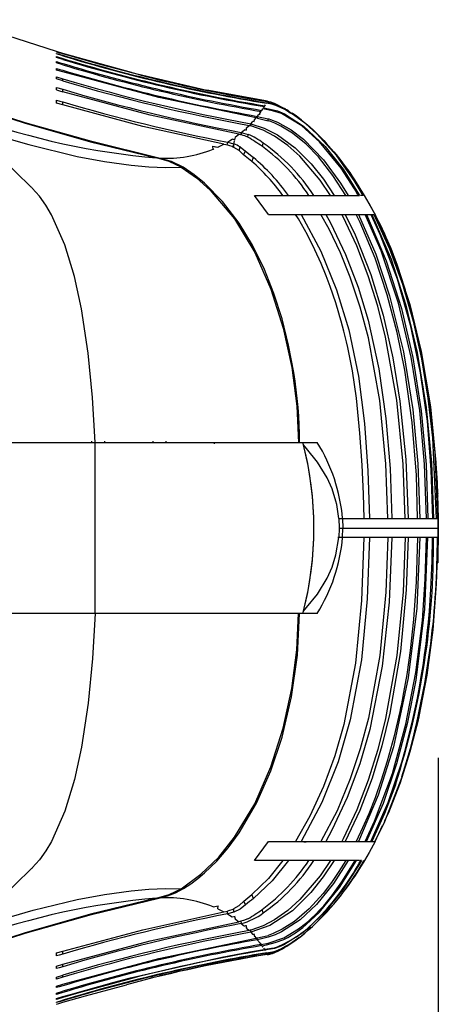
# Model space of a CAD drawing. Extents: x 0.6 to 73.6, y 1.3 to 52.9.
# Drawn here: x 47.9 to 51, y 8.3 to 15.5 of the extents above; entities that cross this region are included whole.
import ezdxf

# ---------------------------------------------------------------- set-up
doc = ezdxf.new("R2010")
doc.units = 0
doc.header["$LTSCALE"] = 1.5
doc.header["$MEASUREMENT"] = 0
doc.layers.get('0').update_dxf_attribs({"linetype": 'CONTINUOUS'})
doc.layers.add('DIM', color=1, linetype='CONTINUOUS')
doc.layers.add('OBJECT', color=7, linetype='CONTINUOUS')

msp = doc.modelspace()

# ---------------------------------------------------------------- linework, layer by layer
for p, q in [((48.176, 15.2777), (47.4572, 15.5113)), ((48.176, 15.2776), (48.176, 15.2777)), ((48.221, 15.2642), (48.176, 15.2776)), ((48.176, 15.2754), (48.176, 15.2767)), ((48.221, 15.2619), (48.176, 15.2754)), ((48.176, 15.2612), (48.176, 15.2651)), ((48.7243, 15.1263), (48.221, 15.2642)), ((48.221, 15.2478), (48.176, 15.2612)), ((48.176, 15.241), (48.221, 15.2276)), ((48.176, 15.2346), (48.176, 15.241)), ((48.221, 15.2211), (48.176, 15.2346)), ((48.176, 15.1954), (48.176, 15.2044)), ((48.221, 15.182), (48.176, 15.1954)), ((48.176, 15.1434), (48.176, 15.1551)), ((48.2211, 15.13), (48.176, 15.1434)), ((48.176, 15.0924), (48.221, 15.0791)), ((48.176, 15.0779), (48.176, 15.0924)), ((48.2211, 15.0646), (48.176, 15.0779)), ((48.2211, 15.0643), (48.221, 15.0791)), ((48.176, 15.0154), (48.221, 15.0022)), ((48.176, 14.9978), (48.176, 15.0154)), ((48.2211, 14.9846), (48.221, 15.0022)), ((49.7209, 14.9154), (49.277, 14.9962)), ((48.176, 14.9018), (48.176, 14.9228)), ((48.2211, 14.8887), (48.221, 14.9097)), ((49.715, 14.9038), (49.7174, 14.9081)), ((49.7187, 14.9106), (49.72, 14.9132)), ((49.7206, 14.9145), (49.721, 14.9154)), ((48.2211, 14.8887), (48.176, 14.9018)), ((49.6644, 14.8278), (49.6738, 14.8403)), ((49.6796, 14.8484), (49.6872, 14.8594)), ((49.6919, 14.8664), (49.698, 14.8757)), ((49.7018, 14.8816), (49.7065, 14.8893)), ((49.8537, 14.8569), (49.8437, 14.8629)), ((49.5975, 14.7506), (49.6137, 14.7676)), ((49.6213, 14.7658), (49.6137, 14.7676)), ((49.6239, 14.7788), (49.6213, 14.7658)), ((49.6249, 14.7649), (49.6213, 14.7658)), ((49.6437, 14.7929), (49.6374, 14.7943)), ((49.6469, 14.7921), (49.6437, 14.7929)), ((49.646, 14.8046), (49.6438, 14.7929)), ((49.646, 14.8046), (49.6573, 14.8186)), ((49.646, 14.8046), (49.7248, 14.7865)), ((49.6467, 14.7939), (49.646, 14.8046)), ((49.6624, 14.8174), (49.6573, 14.8186)), ((49.6652, 14.8168), (49.6624, 14.8174)), ((49.6644, 14.8278), (49.6625, 14.8175)), ((49.6652, 14.8168), (49.6644, 14.8278)), ((49.7262, 14.7728), (49.7248, 14.7865)), ((47.946, 14.7574), (47.946, 14.7542)), ((49.5281, 14.6871), (49.5513, 14.7068)), ((49.5627, 14.7041), (49.5513, 14.7068)), ((49.5659, 14.7199), (49.5623, 14.7021)), ((49.5671, 14.703), (49.5627, 14.7041)), ((49.5659, 14.7199), (49.5852, 14.7383)), ((49.5671, 14.703), (49.5659, 14.7199)), ((49.5946, 14.7361), (49.5852, 14.7383)), ((49.5975, 14.7506), (49.5937, 14.7317)), ((49.5985, 14.7351), (49.5946, 14.7361)), ((49.5985, 14.7351), (49.5975, 14.7506)), ((49.4269, 14.616), (49.4239, 14.5961)), ((49.4269, 14.616), (49.4749, 14.6024)), ((49.4612, 14.6375), (49.4633, 14.6371)), ((49.4787, 14.6334), (49.4633, 14.6371)), ((49.4773, 14.6264), (49.467, 14.5766)), ((49.4826, 14.6523), (49.4787, 14.6334)), ((49.484, 14.632), (49.4787, 14.6334)), ((49.4827, 14.6523), (49.5106, 14.6731)), ((49.5246, 14.6697), (49.5106, 14.6731)), ((49.5281, 14.6871), (49.5246, 14.6697)), ((49.5294, 14.6685), (49.5246, 14.6697)), ((49.5281, 14.6871), (49.5782, 14.6727)), ((49.5293, 14.6685), (49.5281, 14.6871)), ((49.5768, 14.6519), (49.5782, 14.6727)), ((49.3208, 14.5863), (49.3567, 14.5791)), ((49.3208, 14.5863), (49.3208, 14.5863)), ((49.3229, 14.5624), (49.3208, 14.5863)), ((49.3569, 14.5791), (49.4003, 14.6009)), ((49.3569, 14.5791), (49.3601, 14.5784)), ((49.4001, 14.6007), (49.4289, 14.5951)), ((49.4283, 14.5951), (49.4735, 14.5815)), ((49.4732, 14.5761), (49.4749, 14.6024)), ((49.5132, 14.5541), (49.5201, 14.5812)), ((49.5201, 14.5812), (49.5595, 14.5511)), ((49.5457, 14.5239), (49.5595, 14.5511)), ((49.5595, 14.5511), (49.6168, 14.5038)), ((49.6827, 14.5837), (49.6898, 14.6083)), ((49.6051, 14.475), (49.5458, 14.524)), ((49.6051, 14.4748), (49.6168, 14.5038)), ((50.3935, 14.2728), (50.4239, 14.2264)), ((49.6261, 14.2264), (49.7263, 14.2264)), ((49.7268, 14.0868), (49.6261, 14.2264)), ((49.7263, 14.2264), (49.771, 14.2264)), ((49.771, 14.2264), (49.8734, 14.2264)), ((49.8736, 14.2264), (49.9692, 14.2264)), ((49.9692, 14.2264), (50.3936, 14.2264)), ((50.4215, 14.2264), (50.4022, 14.2264)), ((50.5062, 14.0911), (50.4296, 14.2255)), ((50.513, 14.0792), (50.4296, 14.2255)), ((49.7268, 14.0868), (49.8667, 14.0868)), ((49.8667, 14.0868), (49.9666, 14.0868)), ((49.9668, 14.0868), (50.0601, 14.0868)), ((50.0601, 14.0868), (50.1465, 14.0868)), ((50.1465, 14.0868), (50.4996, 14.0868)), ((46.3577, 12.4193), (49.9794, 12.4193)), ((48.4318, 12.4297), (48.4318, 12.4193)), ((48.4581, 11.7943), (48.4581, 12.4193)), ((48.5302, 12.4193), (48.5302, 12.4297)), ((48.8802, 12.4297), (48.8802, 12.4193)), ((48.9786, 12.4193), (48.9786, 12.4297)), ((49.3322, 12.4193), (49.3299, 12.4106)), ((49.9837, 12.4031), (49.9796, 12.4193)), ((49.9796, 12.4193), (50.0847, 12.4193)), ((50.967, 12.0501), (50.967, 12.0461)), ((50.9676, 12.0293), (50.9676, 12.0275)), ((50.971, 11.7943), (50.9676, 12.0275)), ((50.2427, 11.8643), (50.2462, 11.7943)), ((50.2427, 11.8643), (50.3175, 11.8643)), ((50.2697, 11.8643), (50.2722, 11.7943)), ((50.3175, 11.8643), (50.4677, 11.8643)), ((50.4679, 11.8643), (50.8949, 11.8643)), ((50.8949, 11.8643), (50.9639, 11.8643)), ((50.9701, 11.8266), (50.9702, 11.7943)), ((50.2462, 11.7943), (50.2427, 11.7243)), ((50.2697, 11.7243), (50.2722, 11.7943)), ((50.2722, 11.7943), (50.971, 11.7943)), ((50.971, 11.7943), (50.9676, 11.5611)), ((50.9699, 11.7243), (50.9701, 11.7617)), ((50.3645, 11.7243), (50.2358, 11.7243)), ((50.4677, 11.7243), (50.3647, 11.7243)), ((50.5558, 11.7243), (50.4679, 11.7243)), ((50.8346, 11.7243), (50.5559, 11.7243)), ((50.9639, 11.7243), (50.8346, 11.7243)), ((50.9699, 11.7243), (50.968, 11.6076)), ((50.968, 11.6076), (50.968, 11.6076)), ((50.9631, 11.5386), (50.967, 11.5385)), ((50.967, 11.5424), (50.967, 11.5385)), ((50.9676, 11.5592), (50.9676, 11.5611)), ((50.0847, 11.1693), (42.4662, 11.1693)), ((47.9263, 11.1692), (47.9263, 11.1693)), ((47.9487, 11.1692), (47.9487, 11.1693)), ((48.0849, 11.1692), (48.0849, 11.1693)), ((48.2818, 11.1692), (48.2818, 11.1693)), ((48.4318, 11.1693), (48.4318, 11.1692)), ((49.9796, 11.1693), (49.9837, 11.1855)), ((50.5081, 9.5018), (50.5632, 9.6188)), ((49.6261, 9.3621), (49.7268, 9.5018)), ((49.7268, 9.5018), (49.8665, 9.5018)), ((49.8667, 9.5018), (49.9666, 9.5018)), ((49.9668, 9.5018), (50.0599, 9.5018)), ((50.0601, 9.5018), (50.1465, 9.5018)), ((50.1465, 9.5018), (50.3692, 9.5018)), ((50.3692, 9.5018), (50.5067, 9.5018)), ((49.7709, 9.3621), (49.6261, 9.3621)), ((49.8734, 9.3621), (49.771, 9.3621)), ((49.969, 9.3621), (49.8736, 9.3621)), ((50.0587, 9.3621), (49.9692, 9.3621)), ((50.3857, 9.3621), (50.0587, 9.3621)), ((50.3936, 9.3621), (50.3857, 9.3621)), ((50.4033, 9.3621), (50.4022, 9.3621)), ((50.409, 9.3621), (50.4033, 9.3621)), ((50.4296, 9.3621), (50.4137, 9.3354)), ((50.4185, 9.3452), (50.4285, 9.3621)), ((50.4237, 9.352), (50.4306, 9.3621)), ((50.424, 9.3518), (50.431, 9.3621)), ((50.4243, 9.3517), (50.4312, 9.3621)), ((50.4312, 9.3621), (50.4244, 9.3517)), ((48.9252, 9.0886), (48.9325, 9.0889)), ((49.5461, 9.0648), (49.6056, 9.1139)), ((49.6173, 9.0851), (49.6056, 9.1139)), ((49.3225, 9.025), (49.3588, 9.0321)), ((49.3568, 9.0094), (49.3588, 9.0321)), ((49.3569, 9.0094), (49.4003, 8.9876)), ((49.4737, 9.0071), (49.4282, 8.9934)), ((49.4751, 8.9862), (49.4737, 9.0071)), ((49.5599, 9.0378), (49.5461, 9.0648)), ((49.6892, 8.9798), (49.6821, 9.0044)), ((49.4001, 8.9878), (49.4288, 8.9934)), ((49.4268, 8.9725), (49.4288, 8.9934)), ((49.4751, 8.9862), (49.4268, 8.9725)), ((49.4612, 8.951), (49.4845, 8.9554)), ((49.4788, 8.9543), (49.4826, 8.9362)), ((49.4827, 8.9362), (49.5106, 8.9154)), ((49.5246, 8.9188), (49.5106, 8.9154)), ((49.5246, 8.9188), (49.5281, 8.9014)), ((49.5281, 8.9014), (49.5513, 8.8818)), ((49.5627, 8.8845), (49.5513, 8.8818)), ((49.5616, 8.8898), (49.5659, 8.8686)), ((49.5671, 8.8856), (49.5627, 8.8845)), ((49.5659, 8.8686), (49.5671, 8.8856)), ((49.5659, 8.8686), (49.5852, 8.8502)), ((49.5937, 8.8568), (49.5975, 8.838)), ((47.946, 8.8343), (47.946, 8.8312)), ((49.5946, 8.8524), (49.5852, 8.8502)), ((49.5985, 8.8534), (49.5946, 8.8524)), ((49.5975, 8.838), (49.5985, 8.8534)), ((49.5975, 8.838), (49.6137, 8.821)), ((49.6213, 8.8228), (49.6137, 8.821)), ((49.6206, 8.8263), (49.6239, 8.8097)), ((49.6249, 8.8236), (49.6213, 8.8228)), ((49.6437, 8.7956), (49.6374, 8.7942)), ((49.6469, 8.7964), (49.6437, 8.7956)), ((49.646, 8.7839), (49.6438, 8.7956)), ((49.646, 8.7839), (49.6469, 8.7964)), ((49.646, 8.7839), (49.6573, 8.7699)), ((49.6644, 8.7607), (49.6738, 8.7482)), ((49.6796, 8.7401), (49.6872, 8.7292)), ((49.6919, 8.7221), (49.698, 8.7128)), ((48.176, 8.6867), (48.2211, 8.6998)), ((48.176, 8.6657), (48.176, 8.6867)), ((48.221, 8.6788), (48.2211, 8.6998)), ((49.7288, 8.6873), (49.7149, 8.6847)), ((49.715, 8.6848), (49.7174, 8.6804)), ((49.7181, 8.6805), (49.7177, 8.6778)), ((49.7186, 8.6779), (49.7177, 8.6778)), ((49.7186, 8.6779), (49.719, 8.6806)), ((49.7187, 8.6779), (49.72, 8.6753)), ((49.719, 8.6806), (49.7828, 8.6984)), ((49.7206, 8.674), (49.721, 8.6731)), ((49.7564, 8.6935), (49.7288, 8.6873)), ((48.176, 8.5907), (48.2211, 8.6039)), ((48.176, 8.5731), (48.176, 8.5907)), ((48.221, 8.5863), (48.2211, 8.6042)), ((48.176, 8.5107), (48.2211, 8.5239)), ((48.176, 8.4961), (48.176, 8.5107)), ((48.221, 8.5094), (48.176, 8.4961)), ((48.221, 8.5094), (48.2211, 8.5238)), ((48.176, 8.4451), (48.2211, 8.4585)), ((48.176, 8.4334), (48.176, 8.4451)), ((48.176, 8.3931), (48.221, 8.4065)), ((48.221, 8.3975), (48.176, 8.3841)), ((48.176, 8.3841), (48.176, 8.3931)), ((48.176, 8.354), (48.221, 8.3674)), ((48.221, 8.3609), (48.176, 8.3475)), ((48.176, 8.3475), (48.176, 8.354)), ((48.221, 8.3674), (48.2771, 8.3839)), ((48.221, 8.3266), (48.3887, 8.3744)), ((48.176, 8.3273), (48.221, 8.3408)), ((48.176, 8.3234), (48.176, 8.3273)), ((48.176, 8.3118), (48.176, 8.3132))]:
    msp.add_line(p, q)
at = {"flags": 128}
for points in [[(48.176, 15.2767), (48.1896, 15.2726), (48.221, 15.2632)], [(48.176, 15.2044), (48.2036, 15.1962), (48.221, 15.191)], [(48.7867, 15.1071), (48.4952, 15.1831), (48.221, 15.2619)], [(47.346, 15.1207), (47.3551, 15.0901), (47.3812, 15.054), (47.4229, 15.0139), (47.4785, 14.9711), (47.5522, 14.9236), (47.6383, 14.8764), (47.7391, 14.8293), (47.8484, 14.7862), (47.946, 14.7542)], [(48.176, 15.1551), (48.2012, 15.1476), (48.221, 15.1418)], [(49.6375, 14.7947), (48.9243, 14.9418), (48.2211, 15.13)], [(47.946, 14.7574), (47.8423, 14.7917), (47.7432, 14.8309), (47.6519, 14.8732), (47.5696, 14.9174), (47.494, 14.965), (47.4329, 15.0113), (47.3878, 15.0551), (47.3618, 15.0937), (47.356, 15.1173)], [(48.176, 14.9978), (48.1985, 14.9912), (48.2211, 14.9846)], [(49.5105, 14.6732), (48.8618, 14.8127), (48.2211, 14.9846)], [(48.176, 14.9228), (48.2012, 14.9155), (48.221, 14.9097)], [(49.7173, 14.9081), (49.7795, 14.8914), (49.8787, 14.8406), (49.9701, 14.7762), (50.0127, 14.7414), (50.0539, 14.7049), (50.0739, 14.6861), (50.113, 14.6475), (50.132, 14.6277), (50.1508, 14.6076), (50.1873, 14.5665), (50.2052, 14.5456), (50.2227, 14.5245), (50.2569, 14.4815), (50.29, 14.4376), (50.322, 14.3929), (50.3376, 14.3703), (50.3529, 14.3475), (50.3828, 14.3013), (50.3974, 14.2781), (50.4285, 14.2264)], [(49.721, 14.9154), (49.7423, 14.9103), (49.7696, 14.9004)], [(49.4001, 14.6007), (48.8073, 14.7314), (48.2211, 14.8887)], [(50.3857, 14.2264), (50.3799, 14.2366), (50.3572, 14.2755), (50.2591, 14.4266), (50.1021, 14.618), (49.972, 14.7352), (49.8226, 14.8246), (49.756, 14.8456), (49.6872, 14.8593)], [(49.6919, 14.8663), (49.6932, 14.866), (49.7396, 14.8576), (49.794, 14.8445), (49.8459, 14.8223), (49.9851, 14.7334), (50.1416, 14.5848), (50.2738, 14.4171), (50.3872, 14.2376), (50.3936, 14.2264)], [(49.8762, 14.843), (49.8622, 14.8518), (49.8557, 14.8557)], [(50.4213, 14.2268), (50.3561, 14.3347), (50.2285, 14.5146), (50.082, 14.6776), (50, 14.7505), (49.9099, 14.8147), (49.8755, 14.8344)], [(49.6239, 14.7788), (49.6248, 14.7798), (49.6374, 14.7944)], [(49.7248, 14.7865), (49.7257, 14.7863), (49.7291, 14.7857), (49.7426, 14.7822), (49.7947, 14.7615), (49.8936, 14.7065), (49.984, 14.638), (50.1312, 14.4871), (50.2556, 14.3161), (50.3104, 14.2264)], [(50.2934, 14.2264), (50.1998, 14.3724), (50.0927, 14.5087), (50.0026, 14.6012), (49.9023, 14.6823), (49.8185, 14.7337), (49.7735, 14.7553), (49.7502, 14.7648), (49.7443, 14.7671), (49.7384, 14.7692), (49.7262, 14.7728)], [(49.9695, 14.7768), (49.9291, 14.8071), (49.9001, 14.8272)], [(47.5293, 14.7323), (47.6397, 14.6974), (47.7506, 14.6633), (47.8619, 14.6303), (47.9735, 14.5987), (48.326, 14.5118), (48.5261, 14.4737), (48.7231, 14.4472), (48.851, 14.4363), (48.973, 14.431), (49.0894, 14.4321)], [(47.9904, 14.287), (47.7594, 14.51), (47.5293, 14.7322)], [(48.9255, 14.4998), (48.4338, 14.6198), (47.946, 14.7574)], [(47.946, 14.7542), (48.4254, 14.6189), (48.9078, 14.5008)], [(49.5975, 14.7506), (49.6972, 14.719), (49.7931, 14.6704), (49.9235, 14.5745), (50.0407, 14.4568), (50.1296, 14.3455), (50.2096, 14.2264)], [(50.1825, 14.2264), (50.1059, 14.3384), (49.9571, 14.5122), (49.8688, 14.5912), (49.772, 14.6592), (49.6888, 14.703), (49.5985, 14.7351)], [(49.427, 14.616), (49.4429, 14.6256), (49.4614, 14.6376)], [(49.3208, 14.5863), (49.3407, 14.5823), (49.3569, 14.5791)], [(49.3284, 14.5628), (49.3256, 14.5634), (49.3228, 14.5641)], [(49.5458, 14.524), (49.5132, 14.5541), (49.4732, 14.5769)], [(49.0894, 14.4321), (49.0017, 14.474), (48.9078, 14.5008)], [(49.9551, 12.4193), (49.9545, 12.484), (49.9524, 12.5481), (49.9489, 12.612), (49.9442, 12.6759), (49.9382, 12.7404), (49.931, 12.8043), (49.9227, 12.8681), (49.9131, 12.9318), (49.8753, 13.1307), (49.8267, 13.3235), (49.7671, 13.5099), (49.6978, 13.6847), (49.6104, 13.8635), (49.5127, 14.0246), (49.3916, 14.183), (49.2596, 14.3161), (49.1845, 14.3768), (49.1042, 14.4317), (49.0177, 14.4732), (48.925, 14.4999)], [(48.9252, 14.4999), (48.9254, 14.4999), (48.9325, 14.4996)], [(49.0894, 14.4321), (49.1999, 14.3543), (49.301, 14.2649), (49.4795, 14.0543), (49.6274, 13.8093), (49.7457, 13.54), (49.8357, 13.2564), (49.8986, 12.9685), (49.9354, 12.6861), (49.9475, 12.4193)], [(47.9976, 14.28), (47.994, 14.2835), (47.9904, 14.287)], [(48.4581, 12.4193), (48.4384, 12.7477), (48.4065, 13.0739), (48.3582, 13.3962), (48.3067, 13.6336), (48.2371, 13.8652), (48.1398, 14.0855), (48.0986, 14.1545), (48.0516, 14.2198), (47.9976, 14.28)], [(50.509, 14.0868), (50.4657, 14.1668), (50.4312, 14.2264)], [(50.4277, 11.8643), (50.4235, 12.044), (50.4136, 12.2541), (50.3971, 12.4868), (50.3722, 12.7438), (50.3421, 12.9429), (50.308, 13.1151), (50.2986, 13.1562), (50.2892, 13.1958), (50.2797, 13.2339), (50.2701, 13.2705), (50.2606, 13.3058), (50.2511, 13.3396), (50.2436, 13.3655), (50.2206, 13.4413), (50.1803, 13.5596), (50.1502, 13.6392), (50.1128, 13.7294), (50.0671, 13.8295), (50.0121, 13.9383), (49.9466, 14.0542), (49.9266, 14.087)], [(49.9668, 14.0867), (50.1114, 13.8176), (50.2267, 13.535), (50.3147, 13.2439), (50.3864, 12.904), (50.4302, 12.5588), (50.4559, 12.212), (50.4679, 11.8643)], [(50.6014, 11.8643), (50.5864, 12.2641), (50.5417, 12.7268), (50.4591, 13.1838), (50.3997, 13.4081), (50.3267, 13.6283), (50.2547, 13.8064), (50.1713, 13.9794), (50.1116, 14.0868)], [(50.1465, 14.0868), (50.1808, 14.0255), (50.2923, 13.7944), (50.3833, 13.5562), (50.4565, 13.313), (50.5351, 12.9574), (50.5868, 12.5948), (50.6182, 12.2302), (50.631, 11.8643)], [(50.7278, 11.8643), (50.7136, 12.2613), (50.6678, 12.7279), (50.585, 13.1892), (50.5276, 13.416), (50.4577, 13.6392), (50.3737, 13.8579), (50.2732, 14.0696), (50.264, 14.0868)], [(50.2896, 14.0868), (50.3621, 13.939), (50.4772, 13.6487), (50.5675, 13.3496), (50.6383, 13.038), (50.6899, 12.7225), (50.7329, 12.2952), (50.7491, 11.8643)], [(50.8193, 11.8643), (50.8101, 12.1799), (50.7797, 12.5652), (50.7254, 12.9478), (50.6689, 13.225), (50.5972, 13.4985), (50.5078, 13.7674), (50.3977, 14.0284), (50.3692, 14.0868)], [(50.3855, 14.0868), (50.5124, 13.7962), (50.6141, 13.493), (50.7153, 13.0818), (50.784, 12.6611), (50.8207, 12.2641), (50.8346, 11.8643)], [(50.8843, 11.8643), (50.8707, 12.2599), (50.8347, 12.6537), (50.7728, 13.0441), (50.6798, 13.4374), (50.5526, 13.8208), (50.4361, 14.0868)], [(50.4464, 14.0868), (50.5902, 13.7485), (50.7008, 13.3989), (50.7838, 13.0423), (50.8457, 12.6518), (50.8814, 12.2585), (50.8949, 11.8643)], [(50.4775, 14.0868), (50.544, 13.944), (50.6686, 13.6171), (50.7649, 13.2806), (50.8382, 12.9296), (50.8882, 12.5745), (50.9172, 12.2204), (50.9284, 11.8643)], [(50.4834, 14.0868), (50.6246, 13.7606), (50.7343, 13.4231), (50.8172, 13.0787), (50.8831, 12.6763), (50.9211, 12.2709), (50.9353, 11.8643)], [(50.4996, 14.0868), (50.6137, 13.836), (50.7078, 13.577), (50.7856, 13.3067), (50.8469, 13.0322), (50.8947, 12.7438), (50.9276, 12.4534), (50.9558, 11.8643)], [(50.5052, 14.0868), (50.6411, 13.7846), (50.7577, 13.4393), (50.8445, 13.0851), (50.9064, 12.7169), (50.9446, 12.3453), (50.9639, 11.8643)], [(50.5067, 14.0868), (50.6512, 13.7637), (50.763, 13.4286), (50.8466, 13.086), (50.9134, 12.6813), (50.9519, 12.2734), (50.9663, 11.8643)], [(50.623, 13.8425), (50.6021, 13.8915), (50.5805, 13.9401)], [(50.6434, 13.7925), (50.6333, 13.8176), (50.623, 13.8425)], [(48.4581, 11.1693), (48.458, 11.4792), (48.458, 11.7943), (48.458, 12.1094), (48.4581, 12.4193)], [(50.2427, 11.8643), (50.2273, 11.9653), (50.2213, 11.9911), (50.1929, 12.0808), (50.1573, 12.1611), (50.086, 12.2768), (50.0068, 12.3758), (49.9837, 12.4031), (49.9837, 12.4031)], [(50.9522, 12.2659), (50.9622, 12.1239), (50.9688, 11.8643)], [(50.9676, 12.0293), (50.9672, 12.0409), (50.967, 12.0501)], [(50.971, 11.7943), (50.9699, 11.9273), (50.9676, 12.0293)], [(50.9699, 11.8643), (50.97, 11.8455), (50.9701, 11.8266)], [(50.2462, 11.7943), (50.2491, 11.7943), (50.2522, 11.7943), (50.2553, 11.7943), (50.2585, 11.7943), (50.2618, 11.7943), (50.2652, 11.7943), (50.2687, 11.7943), (50.2722, 11.7943)], [(50.9676, 11.5592), (50.9704, 11.6894), (50.971, 11.7943)], [(50.9701, 11.7617), (50.9702, 11.7778), (50.9702, 11.7939)], [(50.4268, 11.7243), (50.4081, 11.2636), (50.3653, 10.8054), (50.2795, 10.3571), (50.2139, 10.128), (50.1314, 9.904), (50.0305, 9.6866), (49.9258, 9.502)], [(50.4679, 11.7243), (50.4497, 11.2767), (50.4084, 10.8307), (50.3265, 10.3922), (50.2375, 10.085), (50.1188, 9.7869), (49.9667, 9.5018)], [(49.9837, 11.1855), (49.9837, 11.1855), (50.0068, 11.2127), (50.086, 11.3117), (50.1573, 11.4275), (50.1929, 11.5078), (50.2213, 11.5974), (50.2427, 11.7243)], [(50.6014, 11.7243), (50.5864, 11.3248), (50.5417, 10.8619), (50.4591, 10.4046), (50.3997, 10.1802), (50.3266, 9.9599), (50.2293, 9.726), (50.1116, 9.5018)], [(50.631, 11.7243), (50.6111, 11.253), (50.5601, 10.7839), (50.4685, 10.322), (50.3958, 10.07), (50.3047, 9.8234), (50.1921, 9.5839), (50.1465, 9.5018)], [(50.7278, 11.7243), (50.7137, 11.3277), (50.668, 10.8616), (50.5854, 10.4009), (50.5281, 10.1743), (50.4584, 9.9513), (50.3746, 9.7327), (50.2744, 9.5212), (50.264, 9.5018)], [(50.7491, 11.7243), (50.736, 11.3414), (50.6932, 10.8903), (50.6159, 10.4412), (50.5574, 10.201), (50.4855, 9.9644), (50.3969, 9.7291), (50.2896, 9.5018)], [(50.8193, 11.7243), (50.8098, 11.4), (50.7902, 11.1253), (50.7653, 10.8995), (50.7394, 10.7222), (50.7167, 10.5924), (50.7058, 10.536), (50.6981, 10.4975), (50.6941, 10.4783), (50.6932, 10.4742), (50.6931, 10.4735), (50.6915, 10.4661), (50.6885, 10.4519), (50.6447, 10.2637), (50.5973, 10.0904), (50.553, 9.9494), (50.5076, 9.8208), (50.4619, 9.7047), (50.4167, 9.6009), (50.3692, 9.5018)], [(50.8345, 11.7243), (50.8125, 11.2086), (50.7507, 10.6985), (50.6421, 10.195), (50.5308, 9.8417), (50.3855, 9.5018)], [(50.4361, 9.5018), (50.5044, 9.6499), (50.6346, 10.0002), (50.7334, 10.3609), (50.8069, 10.7376), (50.8546, 11.1185), (50.8758, 11.4208), (50.8843, 11.7243)], [(50.4464, 9.5018), (50.5687, 9.7826), (50.6674, 10.0727), (50.7475, 10.3756), (50.8089, 10.6828), (50.8722, 11.2001), (50.8949, 11.7243)], [(50.5781, 9.6502), (50.6081, 9.7141), (50.6931, 9.9329), (50.7655, 10.1605), (50.825, 10.3917), (50.8887, 10.7191), (50.9323, 11.0498), (50.9585, 11.3866), (50.9688, 11.7243)], [(50.9159, 11.3464), (50.925, 11.551), (50.9284, 11.7243)], [(50.9676, 11.5592), (50.9672, 11.5476), (50.967, 11.5385)], [(48.4581, 11.1692), (48.1891, 11.1692), (47.5902, 11.1692), (47.0228, 11.1693), (46.4553, 11.1693)], [(48.4581, 11.1693), (48.4384, 10.8408), (48.4065, 10.5146), (48.3582, 10.1923), (48.3067, 9.9549), (48.2371, 9.7233), (48.1398, 9.503), (48.0986, 9.434), (48.0516, 9.3687), (47.9976, 9.3085)], [(48.925, 9.0886), (48.989, 9.1056), (49.048, 9.1274), (49.1045, 9.157), (49.1584, 9.1928), (49.2103, 9.2315), (49.26, 9.2728), (49.3492, 9.3588), (49.4335, 9.4559), (49.513, 9.5643), (49.6401, 9.7814), (49.7445, 10.0175), (49.8266, 10.2649), (49.8962, 10.5601), (49.9399, 10.8646), (49.9551, 11.1693)], [(49.0894, 9.1564), (49.2335, 9.2618), (49.3632, 9.3885), (49.4789, 9.5333), (49.6269, 9.7783), (49.7455, 10.0477), (49.8356, 10.3315), (49.8985, 10.6197), (49.9354, 10.9023), (49.9475, 11.1693)], [(50.8369, 10.4683), (50.8249, 10.4022), (50.7647, 10.1661)], [(50.7028, 9.9737), (50.7363, 10.0777), (50.7671, 10.1824)], [(50.7647, 10.1661), (50.7359, 10.069), (50.7047, 9.9727)], [(50.4775, 9.5018), (50.603, 9.788), (50.7037, 10.0832)], [(50.7047, 9.9727), (50.5764, 9.6461), (50.5067, 9.5018)], [(50.6565, 9.9164), (50.5766, 9.7064), (50.4834, 9.5018)], [(49.9336, 9.501), (49.9873, 9.5001), (50.0035, 9.4998)], [(50.509, 9.5018), (50.4657, 9.4217), (50.4312, 9.3621)], [(50.2096, 9.3621), (50.1291, 9.2424), (50.0383, 9.129), (49.9023, 8.996), (49.738, 8.888), (49.5975, 8.838)], [(50.1825, 9.3621), (50.1068, 9.2512), (49.9579, 9.0771), (49.8696, 8.998), (49.7728, 8.9298), (49.6892, 8.8857), (49.5985, 8.8534)], [(49.8317, 9.3624), (49.7272, 9.2325), (49.6056, 9.1139)], [(49.8735, 9.3621), (49.7548, 9.2151), (49.6173, 9.0851)], [(49.6738, 8.7482), (49.7245, 8.7588), (49.8412, 8.7973), (49.9486, 8.8627), (49.9981, 8.9012), (50.0219, 8.9215), (50.0451, 8.9426), (50.0677, 8.9643), (50.1112, 9.0093), (50.1322, 9.0326), (50.1726, 9.0804), (50.1921, 9.1049), (50.2658, 9.2063), (50.3623, 9.3621)], [(49.6796, 8.7401), (49.7119, 8.7471), (49.7769, 8.7623), (49.8393, 8.7855), (49.8687, 8.8006), (49.9253, 8.8349), (49.979, 8.8738), (50.0047, 8.8946), (50.1011, 8.9856), (50.2483, 9.1653), (50.3726, 9.3621)], [(50.3104, 9.3621), (50.2032, 9.1952), (50.0782, 9.0413), (49.9594, 8.9302), (49.824, 8.8412), (49.7754, 8.8187), (49.7245, 8.802)], [(50.2934, 9.3621), (50.2438, 9.2813), (50.1891, 9.2012), (50.1287, 9.1223), (50.0264, 9.0099), (49.9179, 8.9174), (49.8272, 8.8596), (49.7615, 8.8283), (49.726, 8.8157)], [(50.409, 9.3621), (50.3878, 9.3256), (50.272, 9.1478), (50.1379, 8.9819), (49.9803, 8.8351), (49.8409, 8.7469), (49.8057, 8.7313), (49.7713, 8.7191)], [(47.9904, 9.3015), (47.7594, 9.0786), (47.5293, 8.8563)], [(47.9976, 9.3085), (47.994, 9.305), (47.9904, 9.3015)], [(50.4137, 9.3354), (50.3945, 9.3043), (50.3499, 9.2353)], [(50.4137, 9.3354), (50.3618, 9.2533), (50.3499, 9.2353)], [(50.3635, 9.2571), (50.409, 9.3294), (50.4185, 9.3452)], [(50.3198, 9.1911), (50.3426, 9.2237), (50.3693, 9.2633)], [(47.5293, 8.8563), (47.6871, 8.9059), (47.8461, 8.9537), (48.0055, 8.9986), (48.1655, 9.0399), (48.3259, 9.0768), (48.5261, 9.1148), (48.7231, 9.1414), (48.851, 9.1523), (48.9728, 9.1576), (49.0894, 9.1564)], [(48.9078, 9.0877), (49.0017, 9.1145), (49.0894, 9.1564)], [(47.946, 8.8312), (48.4332, 8.9686), (48.9255, 9.0887)], [(48.9078, 9.0877), (48.4247, 8.9694), (47.946, 8.8343)], [(49.4734, 9.0117), (49.5135, 9.0346), (49.5461, 9.0648)], [(49.5599, 9.0378), (49.5205, 9.0076), (49.4751, 8.9862)], [(50.0723, 8.9207), (50.1161, 8.9647), (50.1604, 9.0134)], [(48.2211, 8.6998), (48.8073, 8.8571), (49.4001, 8.9878)], [(49.427, 8.9725), (49.4429, 8.9629), (49.4614, 8.9509)], [(49.5769, 8.9366), (49.5445, 8.9244), (49.5246, 8.9188)], [(48.2211, 8.6039), (48.8619, 8.7758), (49.5105, 8.9154)], [(47.946, 8.8343), (47.8405, 8.7994), (47.7399, 8.7596), (47.647, 8.7165), (47.5634, 8.6715), (47.4865, 8.623), (47.4242, 8.5758), (47.3784, 8.5312), (47.3519, 8.4918), (47.346, 8.4678)], [(47.356, 8.4712), (47.365, 8.5012), (47.3907, 8.5367), (47.4317, 8.5761), (47.4863, 8.6181), (47.5588, 8.6647), (47.6435, 8.7111), (47.7426, 8.7573), (47.85, 8.7996), (47.946, 8.8312)], [(48.2211, 8.4585), (48.9245, 8.6468), (49.6375, 8.7939)], [(49.6239, 8.8097), (49.6248, 8.8087), (49.6374, 8.7942)], [(49.6469, 8.7964), (49.6823, 8.8054), (49.726, 8.8157)], [(49.7828, 8.6984), (49.8767, 8.7472), (49.9635, 8.8072)], [(49.95, 8.7968), (49.8757, 8.7456), (49.8157, 8.7119)], [(49.5911, 8.6948), (49.6925, 8.7118), (49.698, 8.7128)], [(49.6573, 8.7699), (49.6583, 8.765), (49.6592, 8.7602)], [(49.6644, 8.7607), (49.6618, 8.7603), (49.6593, 8.7598)], [(49.698, 8.7128), (49.7001, 8.7132), (49.7022, 8.7136)], [(49.7022, 8.7136), (49.7487, 8.7214), (49.7605, 8.7228)], [(49.7713, 8.7191), (49.7414, 8.7141), (49.7111, 8.7086)], [(49.7605, 8.7228), (49.7692, 8.7249), (49.778, 8.7277)], [(49.778, 8.7277), (49.7927, 8.7328), (49.808, 8.7386)], [(49.8438, 8.7256), (49.8623, 8.7367), (49.8762, 8.7455)], [(48.221, 8.6788), (48.1958, 8.6715), (48.176, 8.6657)], [(48.7173, 8.5051), (49.3858, 8.6569), (49.5911, 8.6948)], [(48.9296, 8.5229), (49.3218, 8.6092), (49.7173, 8.6804)], [(49.7111, 8.7086), (49.7064, 8.7077), (49.7018, 8.7069)], [(49.7181, 8.6805), (49.7186, 8.6805), (49.719, 8.6806)], [(49.8157, 8.7119), (49.8031, 8.7057), (49.7902, 8.6999)], [(48.221, 8.5863), (48.1958, 8.5789), (48.176, 8.5731)], [(48.7171, 8.4986), (48.3402, 8.3957), (48.221, 8.3609)], [(48.2771, 8.3839), (48.5985, 8.4739), (48.7173, 8.5051)], [(48.221, 8.4468), (48.1958, 8.4393), (48.176, 8.4334)], [(48.221, 8.3368), (48.1958, 8.3293), (48.176, 8.3234)], [(48.176, 8.3132), (48.192, 8.318), (48.221, 8.3266)]]:
    msp.add_lwpolyline(points, dxfattribs=at)
for centre, radius, start, end in [((52.6045, 29.9908), 15.3771, 253.26226, 253.43727), ((51.495, 25.9296), 11.1685, 252.95393, 260.82906), ((51.5359, 26.1002), 11.3474, 253.01455, 260.75498), ((51.5658, 26.2012), 11.4721, 253.04849, 260.64833), ((51.6127, 26.393), 11.6753, 253.11213, 260.56131), ((51.7073, 26.7562), 12.0792, 253.2247, 260.33608), ((51.6801, 26.6289), 11.9581, 253.18587, 260.34111), ((51.8249, 27.1931), 12.5787, 253.35101, 260.02477), ((51.8916, 27.3962), 12.8663, 253.42424, 259.67359), ((51.8942, 27.4193), 12.8753, 253.42459, 259.72455), ((51.2674, 24.6857), 9.8942, 256.25714, 261.00231), ((51.9591, 27.6395), 13.1786, 253.5221, 259.37021), ((51.9889, 27.7597), 13.391, 253.65776, 258.9701), ((49.6548, 14.5146), 0.3899, 53.44229, 81.43015), ((49.3676, 19.8635), 5.3824, 250.33088, 265.09989), ((50.1538, 16.6991), 1.9732, 255.11249, 257.48482), ((49.4501, 14.3652), 0.3134, 66.16997, 75.36198), ((48.7121, 13.1943), 1.6948, 55.06325, 59.32304), ((49.362, 14.1689), 0.5482, 53.27927, 66.77678), ((48.9826, 15.4097), 0.9115, 266.84586, 291.91107), ((49.3787, 14.3389), 0.2805, 59.73966, 69.94543), ((48.8874, 13.4873), 1.3544, 33.07124, 54.0449), ((48.8857, 13.4624), 1.3999, 33.07822, 54.94342), ((48.649, 13.3738), 1.4587, 35.77951, 49.0331), ((48.6571, 13.3585), 1.4943, 35.50828, 50.03935), ((47.8908, 12.7154), 2.9548, 15.27699, 27.65312), ((47.6048, 11.7943), 2.4556, 345.25455, 14.74545), ((47.6042, 11.7943), 2.4561, 345.64815, 14.35185), ((49.0212, 11.7564), 1.2531, 4.93695, 31.93418), ((49.0076, 11.8367), 1.2671, 328.21737, 354.91128), ((45.2996, 11.668), 5.6359, 341.8929, 0.57206), ((44.9378, 11.7102), 6.0261, 345.31401, 0.13409), ((45.4009, 11.6234), 5.522, 343.80356, 357.12366), ((48.8157, 10.1695), 1.4519, 306.636, 326.21503), ((48.8824, 10.1294), 1.4045, 305.06303, 326.88489), ((48.803, 10.2543), 1.8522, 314.31172, 331.20294), ((48.486, 10.439), 2.199, 319.58992, 330.67943), ((48.7906, 10.2528), 1.8615, 309.05646, 327.66664), ((49.3676, 3.7251), 5.3823, 94.90008, 109.66915), ((48.9826, 8.1788), 0.9115, 68.08893, 93.15414), ((49.9094, 8.6723), 0.5056, 125.27302, 133.72255), ((48.7471, 10.3393), 1.6298, 300.60617, 305.00694), ((52.0084, -4.251), 13.4731, 101.04655, 106.32609), ((49.4061, 9.3568), 0.4714, 285.00154, 306.90846), ((51.9609, -4.0586), 13.1864, 100.63153, 106.47616), ((49.488, 9.4102), 0.7673, 292.61522, 315.80274), ((49.4769, 9.5019), 0.832, 293.44711, 315.69257), ((51.8917, -3.808), 12.8666, 100.32649, 106.57568), ((51.8851, -3.7928), 12.8362, 100.26585, 106.585), ((50.1023, 6.9777), 1.8629, 101.69963, 104.17831), ((51.7921, -3.4659), 12.4364, 99.93699, 106.68723), ((51.753, -3.3503), 12.2759, 99.75167, 106.72141), ((51.6076, -2.743), 11.6439, 99.53083, 106.90843), ((49.6464, 9.0084), 0.3434, 282.53789, 305.08617), ((51.6116, -2.8411), 11.6846, 99.33894, 106.86815), ((51.589, -2.7447), 11.5821, 99.31174, 106.90526), ((51.2565, -1.0327), 9.8287, 98.99415, 105.14986), ((51.418, -1.8385), 10.6841, 99.24382, 104.64334), ((49.6687, 8.9687), 0.295, 279.73582, 294.32502), ((49.6779, 8.9254), 0.2537, 279.54601, 301.81979), ((49.7165, 8.8657), 0.1767, 283.00938, 292.08639)]:
    msp.add_arc(centre, radius, start, end)
at = {"layer": 'DIM'}
msp.add_line((50.9702, 10.1135), (50.9702, 1.3189), dxfattribs=at)
at = {"layer": 'OBJECT'}
for p, q in [((48.7243, 15.1263), (49.277, 14.9962)), ((48.7867, 15.1071), (48.9169, 15.0748)), ((49.7696, 14.9004), (49.8437, 14.8629)), ((48.3887, 8.3744), (48.6879, 8.4545))]:
    msp.add_line(p, q, dxfattribs=at)

doc.saveas('drawing.dxf')
